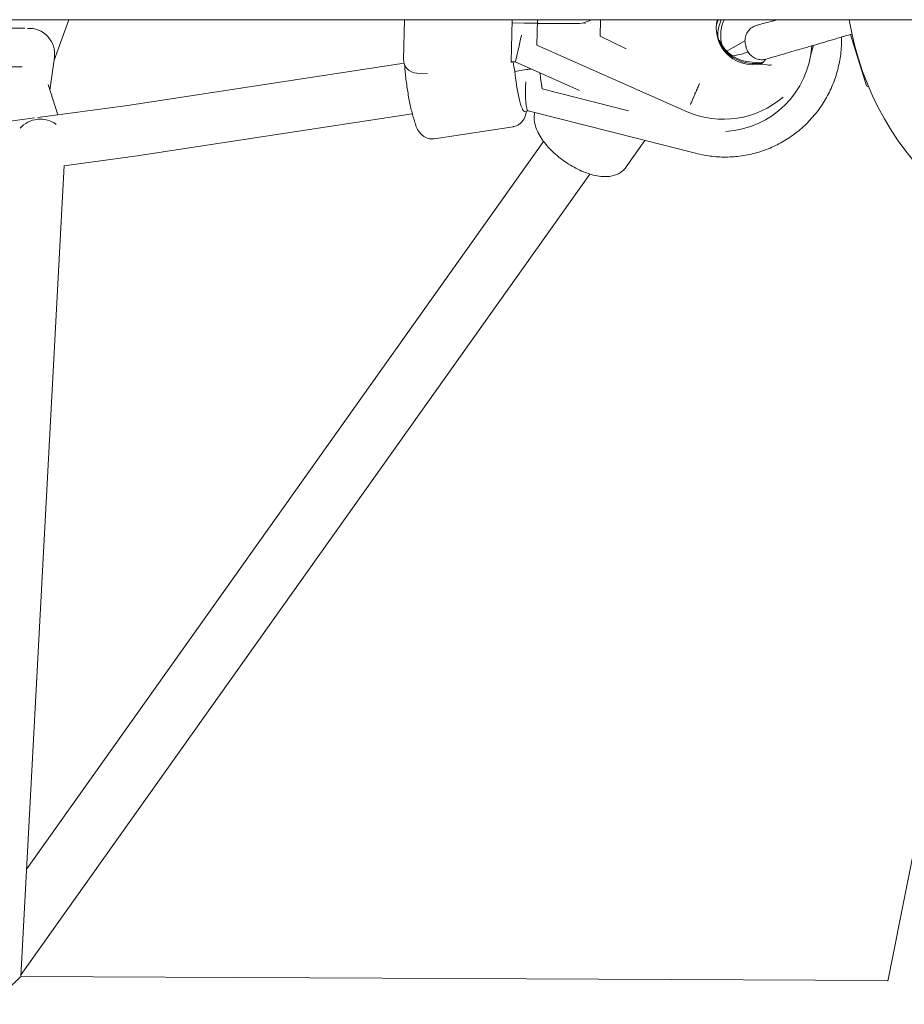
# Model space of a CAD drawing. Units: millimetres. Extents: x -898 to 19489, y -4015 to 617.
# Drawn here: x 16513 to 16841, y -395 to -30 of the extents above; entities that cross this region are included whole.
import ezdxf

# ---------------------------------------------------------------- set-up
doc = ezdxf.new("R2010")
doc.units = ezdxf.units.MM
doc.header["$LTSCALE"] = 20
doc.layers.add('2d', color=230, linetype='Continuous')

msp = doc.modelspace()

# ---------------------------------------------------------------- linework, layer by layer
at = {"layer": '2d', "linetype": 'Continuous', "lineweight": 0}
for p, q in [((-785.81, -30), (19377.04, -30)), ((16525.38, -44.97), (16530.83, -30)), ((16655.04, -44.7), (16655.37, -30)), ((16695.03, -45.59), (16695.38, -30)), ((16699.83, -31.26), (16695.35, -31.16)), ((16704.73, -30), (16704.52, -39.44)), ((16721.83, -31.22), (16724.95, -30)), ((16721.91, -31.19), (16722.54, -31.46)), ((16728.13, -30), (16727.99, -36.1)), ((16514.56, -33.17), (16250.17, -33.17)), ((16727.94, -33.86), (16728.04, -33.91)), ((16737.67, -40.81), (16727.99, -36.1)), ((16826.84, -54.51), (16820.85, -35.5)), ((16704.52, -39.44), (16760.26, -64.18)), ((16775.06, -41.73), (16781.73, -37.81)), ((16244.08, -47.46), (16513.59, -47.47)), ((16523.84, -56.14), (16525.52, -43.98)), ((16655.23, -46.17), (16552.65, -61.81)), ((16695.03, -45.58), (16696.5, -45.62)), ((16696.5, -45.62), (16720.39, -56.22)), ((16790, -46.8), (16784.41, -46.68)), ((16788.01, -46.29), (16784.42, -46.21)), ((16788.43, -45.83), (16784.43, -45.74)), ((16659.93, -49.81), (16663.97, -49.9)), ((16700.73, -48.51), (16696.35, -49.18)), ((16526.75, -65.29), (16523.19, -54.09)), ((16706.49, -55.69), (16706.01, -52.47)), ((16826.84, -54.51), (16827.62, -54.92)), ((16706.49, -55.69), (16738.56, -63.82)), ((16552.65, -61.81), (16519.36, -66.29)), ((16658.31, -64.92), (16555.35, -80.61)), ((16701.29, -63.79), (16699.89, -64)), ((16763.4, -79.54), (16701.25, -63.78)), ((16760.26, -64.18), (16760.26, -64.18)), ((16518.15, -66.45), (16302.94, -95.43)), ((16666.38, -74.18), (16695.76, -69.69)), ((16515.24, -345.06), (16707.01, -75.16)), ((16737.71, -84.6), (16744.64, -74.78)), ((16555.35, -80.61), (16529.02, -84.16)), ((16513.11, -384.94), (16529.18, -84.14)), ((16513.15, -384.26), (16724.16, -87.28)), ((16834.76, -386.66), (16858, -269.5)), ((16834.8, -386.5), (16513.11, -384.94))]:
    msp.add_line(p, q, dxfattribs=at)
for centre, radius, start, end in [((16929, -12.21), 110, 189.3043, 350.6957), ((16660.04, -44.81), 5, 178.7234, 268.7234), ((16690.03, -45.48), 5, 354.6919, 358.7234)]:
    msp.add_arc(centre, radius, start, end, dxfattribs=at)
at = {"layer": '2d', "linetype": 'Continuous', "lineweight": 0, "extrusion": (4.4207e-16, -4.92452e-18, -1)}
msp.add_ellipse((16688.18, -30.44), major_axis=(27.21, -0.61), ratio=0.022986, start_param=0.917642, end_param=1.127885, dxfattribs=at)
at = {"layer": '2d', "linetype": 'Continuous', "lineweight": 0}
for centre, major_axis, ratio, start_param, end_param in [((16693.36, -30.55), (28.51, -0.64), 0.022986, -1.161182, -0.055017), ((16784.12, -35.82), (0, -13.65), 0.990653, -2.011233, -1.842282), ((16785.19, -35.82), (0, -13.65), 0.990653, -2.011233, -1.535518), ((16516.11, -42.67), (-9.22, 2.29), 0.996313, 3.246875, 5.020683), ((16698.84, -35.17), (-2.34, -10.45), 0.011495, 0.002303, 1.513477), ((16784.72, -32.59), (-13.65, 0.3), 0.998223, 0.119317, 1.570796), ((16784.73, -32.12), (13.65, -0.3), 0.998223, -2.705754, -1.570796), ((16772.89, -37.47), (0, -34), 0.990653, 0.050484, 1.505158), ((16690.6, -50.25), (26.7, 4.06), 0.007987, 1.110112, 1.180338), ((16701.81, -53.09), (0.52, 10.7), 0.133586, 1.577271, 3.114544), ((16520.11, -75.77), (-9.44, -1.21), 0.93141, 3.902306, 5.475043), ((16554, -71.21), (1.35, -9.4), 0.133585, 6.282025, 6.284346)]:
    msp.add_ellipse(centre, major_axis=major_axis, ratio=ratio, start_param=start_param, end_param=end_param, dxfattribs=at)
at = {"layer": '2d', "linetype": 'Continuous', "lineweight": 0, "extrusion": (4.42252e-16, 3.22144e-18, -1)}
for centre, end_param in [((16784.71, -33.06), 0.203878), ((16784.72, -32.59), -0.119317)]:
    msp.add_ellipse(centre, major_axis=(-13.65, 0.3), ratio=0.998223, start_param=-1.570796, end_param=end_param, dxfattribs=at)
at = {"layer": '2d', "linetype": 'Continuous', "lineweight": 0, "extrusion": (4.34713e-16, -6.69599e-19, -1)}
msp.add_ellipse((16785.19, -35.82), major_axis=(0, 13.65), ratio=0.990653, start_param=-1.606075, end_param=-1.13036, dxfattribs=at)
at = {"layer": '2d', "linetype": 'Continuous', "lineweight": 0, "extrusion": (4.42152e-16, 1.51359e-18, -1)}
msp.add_ellipse((16786.26, -35.82), major_axis=(0, 13.65), ratio=0.990653, start_param=-1.840702, end_param=-1.13036, dxfattribs=at)
at = {"layer": '2d', "linetype": 'Continuous', "lineweight": 0, "extrusion": (4.42976e-16, 3.03041e-18, -1)}
msp.add_ellipse((16773.68, -33), major_axis=(33.99, -0.76), ratio=0.998223, start_param=0.171622, end_param=0.27404, dxfattribs=at)
at = {"layer": '2d', "linetype": 'Continuous', "lineweight": 0, "extrusion": (4.86857e-16, -3.75033e-17, -1)}
msp.add_ellipse((16696.98, -44.73), major_axis=(-1.58, 10.38), ratio=0.134874, start_param=-1.993134, end_param=-1.634364, dxfattribs=at)
at = {"layer": '2d', "linetype": 'Continuous', "lineweight": 0, "extrusion": (2.26119e-16, -3.29622e-17, -1)}
msp.add_ellipse((16698.31, -53.62), major_axis=(1.58, -10.38), ratio=0.134874, start_param=0, end_param=2.034281, dxfattribs=at)
at = {"layer": '2d', "linetype": 'Continuous', "lineweight": 0, "extrusion": (2.2109e-16, -3.29613e-17, -1)}
msp.add_ellipse((16707.51, -52.47), major_axis=(-1.79, 11.79), ratio=0.124443, start_param=-1.551867, end_param=-1.311572, dxfattribs=at)
at = {"layer": '2d', "linetype": 'Continuous', "lineweight": 0, "extrusion": (2.30505e-16, 1.20745e-16, -1)}
msp.add_ellipse((16761.5, -60.79), major_axis=(-4.46, -10.05), ratio=0.022986, start_param=-2.364322, end_param=-1.515857, dxfattribs=at)
at = {"layer": '2d', "linetype": 'Continuous', "lineweight": 0, "extrusion": (4.43511e-16, 1.89803e-18, -1)}
msp.add_ellipse((16773.68, -33), major_axis=(-33.99, 0.76), ratio=0.998223, start_param=-2.303813, end_param=-1.187316, dxfattribs=at)
at = {"layer": '2d', "linetype": 'Continuous', "lineweight": 0}
for points, knots in [([(16782.12, -39.96), (16782.08, -39.87), (16782.05, -39.77), (16781.82, -39.07), (16781.73, -38.42), (16781.74, -37.14), (16781.85, -36.5), (16782.27, -35.3), (16782.58, -34.72), (16783.35, -33.71), (16783.82, -33.26), (16784.88, -32.54), (16785.47, -32.26), (16786.1, -32.08), (16786.12, -32.07), (16786.14, -32.07), (16786.15, -32.06), (16786.16, -32.06), (16786.16, -32.06), (16786.17, -32.06), (16786.17, -32.06), (16786.17, -32.06), (16786.17, -32.06), (16786.18, -32.06), (16786.18, -32.06), (16786.18, -32.06), (16786.18, -32.06), (16786.19, -32.06), (16786.19, -32.05), (16786.23, -32.04), (16786.28, -32.03), (16786.54, -31.96), (16786.84, -31.88), (16787.7, -31.65), (16788.25, -31.5), (16789.58, -31.15), (16790.35, -30.94), (16791.71, -30.57), (16792.24, -30.43), (16792.79, -30.29)], [59.182054, 59.182054, 59.182054, 59.182054, 59.488158, 59.488158, 61.399976, 61.399976, 63.311795, 63.311795, 65.223613, 65.223613, 67.135432, 67.135432, 69.047251, 69.047251, 69.10508, 69.10508, 69.130588, 69.130588, 69.13696, 69.13696, 69.143342, 69.143342, 69.156177, 69.156177, 69.258753, 69.258753, 69.460992, 69.460992, 70.06776, 70.06776, 71.889687, 71.889687, 75.957422, 75.957422, 80.008941, 80.008941, 84.060317, 84.060317, 86.349276, 86.349276, 86.349276, 86.349276]), ([(16786.18, -32.06), (16786.18, -32.06), (16786.18, -32.06), (16786.19, -32.06), (16786.19, -32.05), (16786.22, -32.04), (16786.28, -32.03), (16786.53, -31.96), (16786.83, -31.88), (16787.68, -31.66), (16788.22, -31.51), (16789.54, -31.16), (16790.31, -30.95), (16791.99, -30.5), (16792.89, -30.26), (16793.86, -30)], [69.294937, 69.294937, 69.294937, 69.294937, 69.40863, 69.40863, 70.015427, 70.015427, 71.837377, 71.837377, 75.893058, 75.893058, 79.944072, 79.944072, 83.995378, 83.995378, 87.787481, 87.787481, 87.787481, 87.787481]), ([(16817.57, -36.46), (16817.57, -36.6), (16817.58, -36.74), (16817.61, -38.84), (16817.5, -40.82), (16817.02, -44.73), (16816.65, -46.67), (16815.65, -50.47), (16815.02, -52.35), (16813.52, -55.98), (16812.65, -57.75), (16810.67, -61.15), (16809.57, -62.79), (16807.15, -65.88), (16805.84, -67.35), (16803.03, -70.09), (16801.53, -71.36), (16798.38, -73.69), (16796.72, -74.75), (16793.29, -76.63), (16791.5, -77.46), (16787.85, -78.85), (16785.97, -79.42), (16782.16, -80.3), (16780.23, -80.61), (16776.34, -80.97), (16774.38, -81.01), (16770.47, -80.83), (16768.52, -80.61), (16765.53, -80.06), (16764.46, -79.82), (16763.4, -79.54)], [5.500927, 5.500927, 5.500927, 5.500927, 5.914066, 5.914066, 11.819191, 11.819191, 17.724401, 17.724401, 23.629141, 23.629141, 29.532913, 29.532913, 35.435285, 35.435285, 41.335913, 41.335913, 47.234575, 47.234575, 53.131188, 53.131188, 59.025818, 59.025818, 64.918686, 64.918686, 70.810147, 70.810147, 76.700674, 76.700674, 82.590813, 82.590813, 85.889102, 85.889102, 85.889102, 85.889102]), ([(16821.45, -35.33), (16820.59, -35.58), (16819.68, -35.85), (16817.58, -36.46), (16816.38, -36.81), (16813.9, -37.54), (16812.61, -37.91), (16810.03, -38.66), (16808.72, -39.05), (16806.14, -39.8), (16804.86, -40.18), (16802.38, -40.9), (16801.17, -41.25), (16798.89, -41.92), (16797.81, -42.24), (16795.81, -42.82), (16794.89, -43.09), (16793.26, -43.57), (16792.54, -43.78), (16791.34, -44.13), (16790.85, -44.27), (16790.12, -44.48), (16789.88, -44.55), (16789.75, -44.59), (16789.73, -44.6), (16789.72, -44.6)], [4.724843, 4.724843, 4.724843, 4.724843, 8.116011, 8.116011, 12.167348, 12.167348, 16.218687, 16.218687, 20.270026, 20.270026, 24.321365, 24.321365, 28.372704, 28.372704, 32.424042, 32.424042, 36.47538, 36.47538, 40.526714, 40.526714, 44.578041, 44.578041, 48.629337, 48.629337, 49.445717, 49.445717, 49.445717, 49.445717]), ([(16821.45, -35.33), (16820.59, -35.58), (16819.68, -35.85), (16818.35, -36.24), (16817.96, -36.35), (16817.57, -36.46)], [4.724905, 4.724905, 4.724905, 4.724905, 8.116044, 8.116044, 9.455694, 9.455694, 9.455694, 9.455694]), ([(16789.5, -44.66), (16789.48, -44.67), (16789.47, -44.67), (16789.36, -44.7), (16789.26, -44.72), (16788.87, -44.79), (16788.57, -44.83), (16787.63, -44.87), (16786.97, -44.79), (16785.74, -44.44), (16785.15, -44.16), (16784.1, -43.44), (16783.62, -42.99), (16782.85, -41.98), (16782.54, -41.4), (16782.24, -40.53), (16782.17, -40.25), (16782.12, -39.96)], [50.581335, 50.581335, 50.581335, 50.581335, 50.626222, 50.626222, 50.922945, 50.922945, 51.81531, 51.81531, 53.753619, 53.753619, 55.664488, 55.664488, 57.57634, 57.57634, 59.488158, 59.488158, 60.348617, 60.348617, 60.348617, 60.348617]), ([(16782.91, -42), (16782.24, -42.22), (16781.57, -42.42), (16779.66, -42.95), (16778.42, -43.23), (16777.17, -43.46)], [51.01511, 51.01511, 51.01511, 51.01511, 53.127927, 53.127927, 56.952065, 56.952065, 56.952065, 56.952065]), ([(16655.46, -46.8), (16655.5, -47.49), (16655.55, -48.2), (16655.77, -50.57), (16655.97, -52.32), (16656.46, -55.81), (16656.74, -57.55), (16657.37, -60.9), (16657.72, -62.52), (16658.45, -65.53), (16658.84, -66.92), (16659.78, -69.64), (16659.96, -70.71), (16661.7, -72.6), (16661.95, -72.84), (16662.72, -73.44), (16663.33, -73.82), (16664.77, -74.21), (16665.46, -74.28), (16666.23, -74.2), (16666.3, -74.19), (16666.38, -74.18)], [2.578781, 2.578781, 2.578781, 2.578781, 2.730902, 2.730902, 3.07291, 3.07291, 3.407296, 3.407296, 3.74362, 3.74362, 4.095027, 4.095027, 4.534293, 4.534293, 4.59291, 4.59291, 4.673565, 4.673565, 4.727235, 4.727235, 4.732962, 4.732962, 4.732962, 4.732962]), ([(16790, -46.8), (16790.27, -46.81), (16790.59, -46.81), (16791.06, -46.81), (16791.31, -46.81), (16791.51, -46.8), (16791.55, -46.8), (16791.58, -46.8)], [0.007720101, 0.007720101, 0.007720101, 0.007720101, 0.00848904, 0.00848904, 0.009156223, 0.009156223, 0.00927493, 0.00927493, 0.00927493, 0.00927493]), ([(16764.84, -53.69), (16764.78, -53.85), (16764.71, -54), (16764.55, -54.39), (16764.44, -54.64), (16764.21, -55.18), (16764.09, -55.46), (16763.84, -56.05), (16763.71, -56.35), (16763.45, -56.96), (16763.32, -57.26), (16763.07, -57.85), (16762.93, -58.16), (16762.65, -58.8), (16762.5, -59.14), (16762.21, -59.81), (16762.06, -60.15), (16761.76, -60.81), (16761.62, -61.13), (16761.48, -61.44)], [40.053645, 40.053645, 40.053645, 40.053645, 40.728166, 40.728166, 41.746463, 41.746463, 42.76476, 42.76476, 43.783057, 43.783057, 44.801354, 44.801354, 45.819661, 45.819661, 46.837968, 46.837968, 47.856275, 47.856275, 48.874582, 48.874582, 48.874582, 48.874582]), ([(16700.6, -63.9), (16700.49, -64.68), (16700.4, -65.42), (16699.76, -66.8), (16699.59, -67.1), (16699.04, -67.9), (16698.57, -68.44), (16697.31, -69.25), (16696.67, -69.52), (16695.91, -69.67), (16695.84, -69.68), (16695.76, -69.69)], [7.3986435, 7.3986435, 7.3986435, 7.3986435, 7.6347388, 7.6347388, 7.6933562, 7.6933562, 7.7740106, 7.7740106, 7.827681, 7.827681, 7.8334082, 7.8334082, 7.8334082, 7.8334082]), ([(16737.71, -84.6), (16737.1, -85.45), (16736.33, -86.17), (16734.54, -87.32), (16733.52, -87.71), (16731.11, -88.26), (16729.71, -88.29), (16726.4, -87.97), (16724.48, -87.46), (16720.66, -86), (16718.78, -85.07), (16715.23, -82.91), (16713.55, -81.7), (16710.45, -79.07), (16709.04, -77.66), (16706.54, -74.64), (16705.48, -73.03), (16703.93, -69.59), (16703.41, -67.71), (16703.61, -65.22), (16703.67, -64.82), (16703.76, -64.42)], [1.075746, 1.075746, 1.075746, 1.075746, 1.250077, 1.250077, 1.448402, 1.448402, 1.729446, 1.729446, 2.115781, 2.115781, 2.489353, 2.489353, 2.846887, 2.846887, 3.205328, 3.205328, 3.580842, 3.580842, 3.96483, 3.96483, 4.037251, 4.037251, 4.037251, 4.037251]), ([(16503.55, -395.28), (16503.55, -395.25), (16503.55, -395.23), (16503.56, -395.11), (16503.57, -395.02), (16503.62, -394.85), (16503.64, -394.76), (16503.74, -394.53), (16503.82, -394.38), (16504, -394.1), (16504.1, -393.97), (16504.3, -393.7), (16504.41, -393.57), (16504.75, -393.17), (16504.99, -392.9), (16505.5, -392.36), (16505.76, -392.09), (16506.57, -391.27), (16507.14, -390.71), (16508.25, -389.62), (16508.81, -389.08), (16509.74, -388.18), (16510.15, -387.78), (16510.94, -387.03), (16511.32, -386.67), (16511.98, -386.04), (16512.26, -385.76), (16512.72, -385.32), (16512.89, -385.16), (16513.07, -384.99), (16513.11, -384.95), (16513.11, -384.94)], [34.98414, 34.98414, 34.98414, 34.98414, 35.04988, 35.04988, 35.349256, 35.349256, 35.648632, 35.648632, 36.247384, 36.247384, 36.846136, 36.846136, 37.444888, 37.444888, 38.642393, 38.642393, 39.839897, 39.839897, 42.234906, 42.234906, 44.629914, 44.629914, 46.538759, 46.538759, 48.447605, 48.447605, 50.35645, 50.35645, 52.265295, 52.265295, 53.704219, 53.704219, 53.704219, 53.704219])]:
    msp.add_open_spline(points, degree=3, knots=knots, dxfattribs=at)
for points in [[(16792.79, -30.29), (16792.75, -30.19), (16792.71, -30.1), (16792.68, -30)], [(16789.41, -44.68), (16788.97, -45.23), (16788.51, -45.76), (16788.02, -46.26)]]:
    msp.add_open_spline(points, degree=3, dxfattribs=at)

doc.saveas('drawing.dxf')
